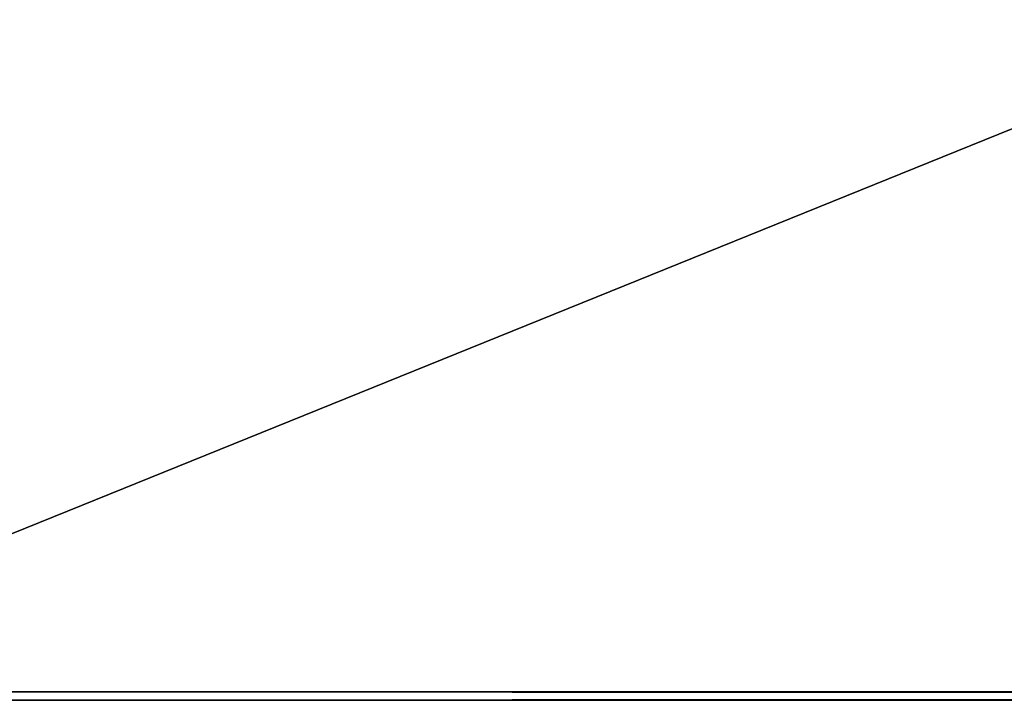
# Model space of a CAD drawing. Units: inches. Extents: x -172 to 312, y -118 to 42.
# Drawn here: x -169 to -165, y -47 to -45 of the extents above; entities that cross this region are included whole.
import ezdxf

# ---------------------------------------------------------------- set-up
doc = ezdxf.new("R2010")
doc.units = ezdxf.units.IN
doc.header["$MEASUREMENT"] = 0
for name, color, linetype in [('A-FURN-P-TBLS-T', 2, 'Continuous'), ('AFUTL-3-EDLM', 15, 'Continuous'), ('AFUTL-3-TPLM', 15, 'Continuous')]:
    doc.layers.add(name, color=color, linetype=linetype)
doc.styles.get("Standard").update_dxf_attribs({"font": 'arial.ttf'})

# ---------------------------------------------------------------- blocks, each defined once
blk = doc.blocks.new('3_EVRHAT2460-GN')
at = {"layer": 'A-FURN-P-TBLS-T', "flags": 1}
for tag, height in [('CAPTG', 2.5), ('CAPPN', 0.001), ('CAPMG', 0.001), ('CAPMC', 0.001), ('CAPQT', 0.001), ('CAPDH', 0.001), ('CAPGC', 0.001)]:
    blk.add_attdef(tag, (0, 0), '', height=height, dxfattribs=at)
at = {"layer": 'AFUTL-3-EDLM'}
mesh = blk.add_polyface(dxfattribs=at)
corners = [(29, -11.72, 38.78), (29, 11.72, 38.78), (29, 11.72, 39.97), (29, -11.72, 39.97), (-28.97, -11.75, 38.78), (28.97, -11.75, 38.78), (28.97, -11.75, 39.97), (-28.97, -11.75, 39.97), (-29, 11.72, 38.78), (-29, -11.72, 38.78), (-29, -11.72, 39.97), (-29, 11.72, 39.97), (-28.97, -11.72, 38.75), (28.97, -11.72, 38.75), (28.97, 11.75, 38.78), (-28.97, 11.75, 38.78), (-28.97, 11.75, 39.97), (28.97, 11.75, 39.97), (-28.97, 11.72, 38.75), (28.97, 11.72, 38.75), (-28.97, -11.72, 40), (28.97, -11.72, 40), (-28.97, 11.72, 40), (28.97, 11.72, 40)]
mesh.append_faces([[corners[k] for k in face] for face in [(4, 9, 12, 12), (13, 0, 5, 5), (8, 15, 18, 18), (19, 14, 1, 1), (7, 20, 10, 10), (3, 21, 6, 6), (11, 22, 16, 16), (17, 23, 2, 2)]])
mesh.append_faces([[corners[k] for k in face] for face in [(0, 1, 2, 2), (2, 3, 0, 0), (4, 5, 6, 6), (6, 7, 4, 4), (8, 9, 10, 10), (10, 11, 8, 8), (14, 15, 16, 16), (16, 17, 14, 14), (12, 9, 8, 8), (8, 18, 12, 12), (18, 15, 14, 14), (14, 19, 18, 18), (19, 1, 0, 0), (0, 13, 19, 19), (13, 5, 4, 4), (4, 12, 13, 13), (20, 7, 6, 6), (6, 21, 20, 20), (21, 3, 2, 2), (2, 23, 21, 21), (23, 17, 16, 16), (16, 22, 23, 23), (22, 11, 10, 10), (10, 20, 22, 22), (5, 0, 3, 3), (3, 6, 5, 5), (7, 10, 9, 9), (9, 4, 7, 7), (1, 14, 17, 17), (17, 2, 1, 1), (15, 8, 11, 11), (11, 16, 15, 15)]], dxfattribs={"vtx3": -1})
at = {"layer": 'AFUTL-3-TPLM'}
mesh = blk.add_polyface(dxfattribs=at)
corners = [(-28.97, -11.72, 38.75), (-28.97, 11.72, 38.75), (28.97, 11.72, 38.75), (28.97, -11.72, 38.75)]
mesh.append_faces([[corners[k] for k in face] for face in [(0, 1, 2, 2), (2, 3, 0, 0)]], dxfattribs={"vtx3": -1})
mesh = blk.add_polyface(dxfattribs=at)
corners = [(-28.97, -11.72, 40), (28.97, -11.72, 40), (28.97, 11.72, 40), (-28.97, 11.72, 40)]
mesh.append_faces([[corners[k] for k in face] for face in [(0, 1, 2, 2), (2, 3, 0, 0)]], dxfattribs={"vtx3": -1})

msp = doc.modelspace()

# ---------------------------------------------------------------- block references
msp.add_blockref('3_EVRHAT2460-GN', (-141.2216, -35.418))

doc.saveas('drawing.dxf')
